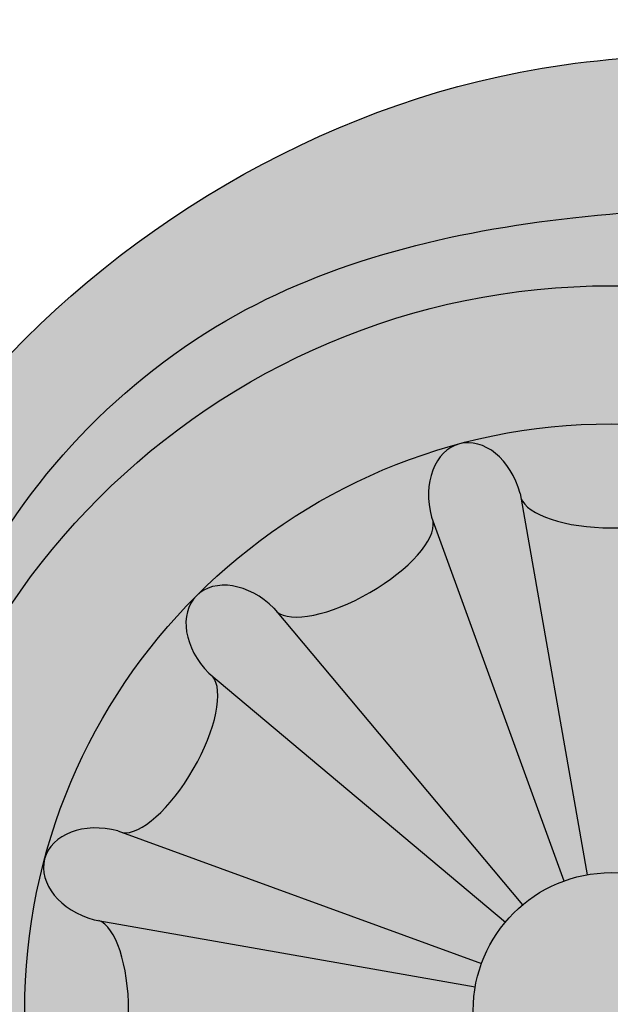
# Model space of a CAD drawing. Units: inches. Extents: x -1.5 to 44.9, y 0 to 15.9.
# Drawn here: x 4 to 4.5, y 14 to 14.9 of the extents above; entities that cross this region are included whole.
import ezdxf

# ---------------------------------------------------------------- set-up
doc = ezdxf.new("R2010")
doc.units = ezdxf.units.IN
doc.header["$MEASUREMENT"] = 0
doc.layers.add('_Main Draw', color=7, linetype='Continuous')
doc.layers.add('Thick Drawing', color=253, linetype='Continuous', lineweight=30)

msp = doc.modelspace()

# ---------------------------------------------------------------- hatches: boundary and pattern name
at = {"layer": 'Thick Drawing'}
h = msp.add_hatch(color=253, dxfattribs=at)
edge = h.paths.add_edge_path()
edge.add_spline(control_points=[(3.388333074761145, 14.12717699528472), (3.385684743959665, 14.15418848950419), (3.360113544961731, 14.53297624783661), (3.57044821191692, 15.20974686204474), (4.270033221086671, 15.66300926112485), (4.861104755199153, 15.80529195533528), (5.38197148162433, 15.80305763185457), (5.885832091762457, 15.69682082816327), (6.50578292895849, 15.27803926807824), (6.873802213877263, 14.65415746187979), (7.07393070095393, 14.0887421562248), (7.19977346501354, 13.91145252929029), (7.243967126392262, 13.85311684117971)], knot_values=[3.256175441313276, 3.256175441313276, 3.256175441313276, 3.256175441313276, 3.337083672162708, 4.384887038747661, 5.169020913885877, 5.731514332365275, 6.191544120717178, 6.723837692066755, 7.250031122624453, 8.387239018834336, 8.820870194912608, 9.039526569394845, 9.039526569394845, 9.039526569394845, 9.039526569394845], degree=3, periodic=0)
edge.add_spline(control_points=[(7.243967126384772, 13.85311684118959), (7.248233482851647, 13.86793476133801), (7.27464312835537, 13.98720572781336), (7.22640379532795, 14.13089186328057), (7.276901501449861, 14.22034657639928), (7.277614000373379, 14.22157123163896)], knot_values=[2.800359802565141, 2.800359802565141, 2.800359802565141, 2.800359802565141, 2.846764265620451, 3.16688407999055, 3.171353142588893, 3.171353142588893, 3.171353142588893, 3.171353142588893], degree=3, periodic=0)
edge.add_spline(control_points=[(7.277614000389407, 14.22157123166651), (7.236688453743062, 14.23989267889918), (7.117516858557149, 14.29324312310217), (7.046072630234234, 14.72690026887252), (6.643376060821672, 15.24736470615505), (6.007578559044285, 15.77602788619195), (5.253427480149882, 15.90692927933395), (4.667785892378384, 15.860554794525), (4.07254510478048, 15.64235736739779), (3.579673736484839, 15.26727180686555), (3.386361154475567, 14.74230063994816), (3.269206583364974, 14.49055859706624), (3.224028534104483, 14.39347988894209)], knot_values=[0, 0, 0, 0, 0.1288577424527837, 0.375222421653965, 1.189910876441208, 2.105593181216908, 2.763118213846199, 3.433611313859761, 3.843608896705668, 4.663011189116266, 5.175674215627852, 5.497461304951347, 5.497461304951347, 5.497461304951347, 5.497461304951347], degree=3, periodic=0)
edge.add_spline(control_points=[(3.224028534102781, 14.39347988894305), (3.313081077429509, 14.34343127945818), (3.369839344578608, 14.23640537342826), (3.388333074724968, 14.12717699528155)], knot_values=[0.9198982799899795, 0.9198982799899795, 0.9198982799899795, 0.9198982799899795, 1.229856812929631, 1.229856812929631, 1.229856812929631, 1.229856812929631], degree=3, periodic=0)
h = msp.add_hatch(color=253, dxfattribs=at)
edge = h.paths.add_edge_path()
edge.add_spline(control_points=[(3.680891789967087, 14.07218414885038), (3.736897321845484, 14.23268368014996), (3.802969430594875, 14.42203180578294), (3.932767006434926, 14.57373772647722), (3.953833417634118, 14.59584261992466)], knot_values=[0, 0, 0, 0, 0.5022341219188697, 0.5925069615110518, 0.5925069615110518, 0.5925069615110518, 0.5925069615110518], degree=3, periodic=0)
edge.add_spline(control_points=[(3.953833417634273, 14.59584261992474), (3.924734967639163, 14.58073061139224), (3.879636606574835, 14.55730919831628), (3.82642251646063, 14.50469024307369), (3.780611270427306, 14.53421863515059), (3.807238607490268, 14.62287397890074), (3.832747348444056, 14.76123493762118), (3.960233547440041, 14.92025841201339), (4.131903874175696, 15.11277357588021), (4.373448664278423, 15.28938217916573), (4.75697026174479, 15.44192036688304), (5.228465419140159, 15.46330616003159), (5.762578111532108, 15.29452014293494), (6.226553588146497, 14.93502831877185), (6.571405008846804, 14.48012723613079), (6.602999170500671, 14.02977920142974), (6.777210280340258, 13.8112399927939), (6.756091344247808, 13.65412776756711), (6.684976758720567, 13.59114492828726), (6.583492121917613, 13.60257214350655), (6.49431554900458, 13.66704308489851), (6.3914060653928, 13.6625487160337), (6.304162378363052, 13.68666959402479), (6.241605776307391, 13.63460094690327), (6.209563741740364, 13.55738577641812), (6.132862687464879, 13.48105466493672), (6.012713672673338, 13.48226635230226), (5.90846541488996, 13.51904925532887), (5.830112761810596, 13.49185416781417), (5.753768128173787, 13.46820926284897), (5.741209218682452, 13.5269376385378), (5.731695938568754, 13.57142394436998)], knot_values=[0, 0, 0, 0, 0.1023554125809809, 0.1586359876296179, 0.189922145359473, 0.2333401196676159, 0.4028157560598428, 0.6338000076197902, 0.816466865747276, 1.183548298889662, 1.51539117469016, 2.044188213967435, 2.56317441620319, 3.160913647903773, 3.791471590626164, 4.195072006382958, 4.481298344244894, 4.564083700651119, 4.644682265774075, 4.738191662465099, 4.845412246878625, 4.964317844884309, 5.04159858077981, 5.096830734468861, 5.188059621960719, 5.295957446001858, 5.393656570117586, 5.531516391920161, 5.611899442554708, 5.645036369131953, 5.748542352805148, 5.748542352805148, 5.748542352805148, 5.748542352805148], degree=3, periodic=0)
edge.add_spline(control_points=[(5.731695938435369, 13.57142394384238), (5.730227059312395, 13.55478935099687), (5.711503042737008, 13.39106242638285), (5.649366988954919, 13.23559063759054), (5.593082862023048, 13.09505925184053)], knot_values=[3.203174241022792, 3.203174241022792, 3.203174241022792, 3.203174241022792, 3.253558296930128, 3.701088003154033, 3.701088003154033, 3.701088003154033, 3.701088003154033], degree=3, periodic=0)
edge.add_spline(control_points=[(5.5930828619679, 13.09505925186502), (5.593082861701799, 13.09505925114655), (5.57977831164602, 13.05913703009196), (5.565577495478967, 13.0235494021124), (5.550674564603603, 12.98822388763829)], knot_values=[0.4961218653294664, 0.4961218653294664, 0.4961218653294664, 0.4961218653294664, 0.4961218676342936, 0.6113586348274304, 0.6113586348274304, 0.6113586348274304, 0.6113586348274304], degree=3, periodic=0)
edge.add_spline(control_points=[(5.550674564603648, 12.98822388763824), (5.49894605025236, 12.85700905776196), (5.446690265924137, 12.72661672388225), (5.370628346494375, 12.61183315514828)], knot_values=[3.814282468123595, 3.814282468123595, 3.814282468123595, 3.814282468123595, 4.231053908671202, 4.231053908671202, 4.231053908671202, 4.231053908671202], degree=3, periodic=0)
edge.add_spline(control_points=[(5.370628346494376, 12.61183315514828), (5.381120980054954, 12.61732833060148), (5.411604563979853, 12.63329311590944), (5.484585624715418, 12.59350255879492), (5.466110969002929, 12.46618883755674), (5.478809579571142, 12.31714411817431), (5.611642624786461, 12.19172116724786), (5.78202307181685, 12.22328612520848), (5.836578869814036, 12.05500039334567), (6.01117029215379, 12.02544086541119), (6.173353992251998, 12.04942434397054), (6.323825862078883, 12.14748731833387), (6.328894459571912, 12.24855193276729), (6.330997723081622, 12.29048967115603)], knot_values=[0, 0, 0, 0, 0.03451060858934091, 0.1002614860377034, 0.1960294074647251, 0.3814568921090395, 0.5453134342180607, 0.6766103505495851, 0.8219915803828848, 0.9733363091713767, 1.156050682672279, 1.32620073235973, 1.446885414994297, 1.446885414994297, 1.446885414994297, 1.446885414994297], degree=3, periodic=0)
edge.add_spline(control_points=[(6.33099772308162, 12.29048967115603), (6.212138073482826, 12.18711120202336), (6.059486973859046, 12.0543425370997), (5.965975388532624, 12.24533797165037), (5.848245605272548, 12.28926459432783), (5.711061403842544, 12.27880711136827), (5.65337316031527, 12.40407838617785), (5.686313931972193, 12.49700120577912), (5.737215673862139, 12.5892183114919), (5.678808856240614, 12.65554137320199), (5.62622074288294, 12.71150918328443), (5.593118603987413, 12.79476492172275), (5.597509114768902, 12.89622528341619), (5.670152106528764, 12.98340717786013), (5.77017443442679, 12.98110017286196), (5.864882403842281, 13.06189064064198), (5.792881624661921, 13.16524449517478), (5.828284013994453, 13.28187459333016), (5.932905667925551, 13.36796520480963), (6.066314098286975, 13.35896779697774), (6.203442947306693, 13.30130428618237), (6.277887118672029, 13.42165067762489), (6.299594069390596, 13.53448593623878), (6.428111796612748, 13.56469308776347), (6.479162657694798, 13.47606727932685), (6.564888090805025, 13.40194133001887), (6.709385913664614, 13.44682067643603), (6.815469768290514, 13.55008568720882), (6.949223598256394, 13.49789665341227), (7.040209355453546, 13.42909943388257), (7.190357861696559, 13.31295735230994), (7.299593456566034, 13.04294197406399), (7.434111866822009, 12.88336155497403), (7.572768604033438, 12.81775716413145)], knot_values=[0.3537460125951046, 0.3537460125951046, 0.3537460125951046, 0.3537460125951046, 0.6920297359305803, 0.7882028070269707, 0.9090206945588584, 1.056405125016723, 1.150695763042279, 1.263199228096287, 1.351239548098853, 1.430807792465139, 1.496688665456747, 1.587516424122167, 1.689053120026311, 1.79062901849048, 1.886849370130381, 1.982290209149746, 2.086595115961338, 2.199098568831979, 2.319005188122383, 2.462478450552326, 2.590190790106898, 2.698211939429835, 2.822735464135346, 2.92540519700149, 2.992110153904672, 3.109330510556436, 3.234692707009632, 3.40450626277632, 3.507587923294333, 3.625639423380186, 3.754287457967457, 4.068912920356945, 4.449058432166259, 4.449058432166259, 4.449058432166259, 4.449058432166259], degree=3, periodic=0)
edge.add_spline(control_points=[(7.572768604033438, 12.81775716413145), (7.578488218787911, 12.81505097149078), (7.652762209397522, 12.78104662299024), (7.817155502527342, 12.73147380685335), (7.776127291627462, 12.87218556678716), (7.757439935956243, 12.93627636303034)], knot_values=[0, 0, 0, 0, 0.01568106910575384, 0.1997656244574816, 0.3537460125951043, 0.3537460125951043, 0.3537460125951043, 0.3537460125951043], degree=3, periodic=0)
edge.add_spline(control_points=[(7.757439935956243, 12.93627636303033), (7.703255369549881, 13.01174523012702), (7.590454207240342, 13.16120012789864), (7.325122767225968, 13.23838880445565), (7.251442582035166, 13.46682305205675), (7.218436561116408, 13.64212163297709), (7.284167685227588, 13.73399974493774), (7.308014485392879, 13.75940495683484), (7.312726202688995, 13.76430926661244)], knot_values=[6.849591527920317, 6.849591527920317, 6.849591527920317, 6.849591527920317, 7.124168329758122, 7.408098879249131, 7.586122998411753, 7.81563819604798, 7.897353571990492, 7.917172331508132, 7.917172331508132, 7.917172331508132, 7.917172331508132], degree=3, periodic=0)
edge.add_spline(control_points=[(7.312726202688996, 13.76430926661244), (7.289631814986795, 13.79381664123936), (7.266537427284594, 13.82332401586628), (7.243967126392262, 13.85311684117971)], knot_values=[9.039526569394843, 9.039526569394843, 9.039526569394843, 9.039526569394843, 9.151197338689073, 9.151197338689073, 9.151197338689073, 9.151197338689073], degree=3, periodic=0)
edge.add_spline(control_points=[(7.243967126392262, 13.85311684117971), (7.19977346501354, 13.91145252929029), (7.07393070095393, 14.0887421562248), (6.873802213877263, 14.65415746187979), (6.50578292895849, 15.27803926807824), (5.885832091762457, 15.69682082816327), (5.38197148162433, 15.80305763185457), (4.861104755199153, 15.80529195533528), (4.270033221086671, 15.66300926112485), (3.57044821191692, 15.20974686204474), (3.360113544961731, 14.53297624783661), (3.385684743959665, 14.15418848950419), (3.388333074761145, 14.12717699528472)], knot_values=[3.256175441313275, 3.256175441313275, 3.256175441313275, 3.256175441313275, 3.474831815795511, 3.908462991873783, 5.045670888083666, 5.571864318641365, 6.104157889990941, 6.564187678342845, 7.126681096822242, 7.910814971960458, 8.958618338545412, 9.039526569394845, 9.039526569394845, 9.039526569394845, 9.039526569394845], degree=3, periodic=0)
edge.add_spline(control_points=[(3.388333074724968, 14.12717699528155), (3.391085553506785, 14.11092019955448), (3.392990423619915, 14.09461461623776), (3.394028002045696, 14.07844082938155)], knot_values=[0.8737661974677999, 0.8737661974677999, 0.8737661974677999, 0.8737661974677999, 0.9198982799848201, 0.9198982799899799, 0.9198982799899799, 0.9198982799899799], degree=3, periodic=0)
edge.add_spline(control_points=[(3.394028002046204, 14.07844082937972), (3.405722139160848, 13.99246431571261), (3.47515287595907, 13.70485498334761), (3.754205135758971, 13.32643879077586), (4.225542653978559, 13.12718590400418), (4.666336401492238, 13.11246025461843), (5.108861224903632, 13.36168899146129), (5.34695883077785, 13.8915902031263), (5.150531037240098, 14.20101039128978), (5.074124965052364, 14.32136800874996)], knot_values=[0, 0, 0, 0, 0.2592809130906537, 0.8844574497693518, 1.3135388509161, 1.763984680731117, 2.150241870804327, 2.796160734073252, 3.207353997586122, 3.207353997586122, 3.207353997586122, 3.207353997586122], degree=3, periodic=0)
edge.add_arc((4.500000000000002, 14.0034928964753), 0.65625, -1.1368683772161603e-13, 28.971933258452623, ccw=False)
edge.add_arc((4.500000000000001, 14.0034928964753), 0.65625, -122.97405728892522, 0, ccw=False)
edge.add_spline(control_points=[(4.142829873003739, 13.4529535582973), (4.099115681046404, 13.47275774335784), (3.878492527248635, 13.59749250663003), (3.769578919116396, 13.85913312708365), (3.680891789967085, 14.07218414885038)], knot_values=[0, 0, 0, 0, 0.1471695390768779, 0.792464448288347, 0.792464448288347, 0.792464448288347, 0.792464448288347], degree=3, periodic=0)
h = msp.add_hatch(color=253, dxfattribs=at)
edge = h.paths.add_edge_path()
edge.add_spline(control_points=[(2.197768604033441, 12.81775716413145), (2.059111866822012, 12.88336155497403), (1.924593456566037, 13.04294197406399), (1.815357861696559, 13.31295735230994), (1.665209355453547, 13.42909943388257), (1.574223598256397, 13.49789665341227), (1.440469768290514, 13.55008568720882), (1.334385913664617, 13.44682067643603), (1.189888090805024, 13.40194133001887), (1.1041626576948, 13.47606727932685), (1.053111796612748, 13.56469308776347), (0.9245940693905987, 13.53448593623878), (0.902887118672031, 13.42165067762489), (0.8284429473066954, 13.30130428618237), (0.6913140982869762, 13.35896779697774), (0.5579056679255534, 13.36796520480963), (0.4532840139944537, 13.28187459333016), (0.4178816246619249, 13.16524449517478), (0.4898824038422819, 13.06189064064198), (0.3951744344267915, 12.98110017286196), (0.2951521065287667, 12.98340717786013), (0.2225091147689037, 12.89622528341619), (0.2181186039874141, 12.79476492172275), (0.2512207428829425, 12.71150918328443), (0.3038088562406138, 12.65554137320199), (0.3622156738621429, 12.5892183114919), (0.3113139319721934, 12.49700120577912), (0.2783731603152717, 12.40407838617784), (0.3360614038425446, 12.27880711136827), (0.4732456052725509, 12.28926459432783), (0.5909753885326258, 12.24533797165037), (0.6844869738590476, 12.0543425370997), (0.8371380734828278, 12.18711120202336), (0.955997723081622, 12.29048967115603)], knot_values=[0.353746012595104, 0.353746012595104, 0.353746012595104, 0.353746012595104, 0.733891524404419, 1.048516986793907, 1.177165021381178, 1.295216521467031, 1.398298181985044, 1.568111737751732, 1.693473934204927, 1.810694290856691, 1.877399247759873, 1.980068980626018, 2.104592505331529, 2.212613654654465, 2.340325994209038, 2.483799256638981, 2.603705875929385, 2.716209328800026, 2.820514235611618, 2.915955074630983, 3.012175426270884, 3.113751324735053, 3.215288020639197, 3.306115779304617, 3.371996652296224, 3.451564896662511, 3.539605216665077, 3.652108681719084, 3.746399319744641, 3.893783750202505, 4.014601637734393, 4.110774708830784, 4.449058432166259, 4.449058432166259, 4.449058432166259, 4.449058432166259], degree=3, periodic=0)
edge.add_spline(control_points=[(0.9559977230816229, 12.29048967115603), (0.9321903563650485, 12.30484770377339), (0.8367062225316818, 12.36243342185558), (0.7234505394839669, 12.56853332667966), (0.8023325658410524, 12.86148465597899), (1.077611205256436, 13.10744365541774), (1.598936521100447, 13.04695423299204), (2.039272325485567, 12.58167747740241), (2.623679968661912, 12.30527221897907), (3.218318733219441, 11.98645129475399), (3.952024689266801, 12.08853202323888), (4.721059802382862, 12.07506435178137), (5.222828452000139, 12.4013352724), (5.359901149908674, 12.5956449506453), (5.370628346494376, 12.61183315514828)], knot_values=[4.231053908671203, 4.231053908671203, 4.231053908671203, 4.231053908671203, 4.314262900673956, 4.564779961750361, 4.866077525702314, 5.15517461064648, 5.601541260421422, 6.262083660542591, 7.02691133757121, 7.541676232463919, 8.234343424352195, 9.17244442706883, 9.832986827189993, 9.891765112139652, 9.891765112139652, 9.891765112139652, 9.891765112139652], degree=3, periodic=0)
edge.add_spline(control_points=[(5.370628346494376, 12.61183315514828), (5.458187331237775, 12.74396672236455), (5.57230836191455, 13.05532242961051), (5.749758394817852, 13.46788716597663), (5.725871915680568, 14.00686581252615), (5.45061672622522, 14.59781453288928), (4.861406365595325, 14.87468752071206), (4.332452450095023, 14.87111838389828), (4.072161124081906, 14.72000336653576), (3.953833417634118, 14.59584261992466)], knot_values=[0.5925069615110514, 0.5925069615110514, 0.5925069615110514, 0.5925069615110514, 1.072275083035918, 1.570002573252125, 1.92089725377003, 2.662969873528288, 3.401249945649977, 3.724001332773437, 4.231053908671202, 4.231053908671202, 4.231053908671202, 4.231053908671202], degree=3, periodic=0)
edge.add_spline(control_points=[(3.953833417634118, 14.59584261992466), (3.932767006434926, 14.57373772647722), (3.802969430594875, 14.42203180578294), (3.736897321845484, 14.23268368014996), (3.680891789967087, 14.07218414885038)], knot_values=[0, 0, 0, 0, 0.09027283959218202, 0.5925069615110518, 0.5925069615110518, 0.5925069615110518, 0.5925069615110518], degree=3, periodic=0)
edge.add_spline(control_points=[(3.680891789967085, 14.07218414885038), (3.769578919116396, 13.85913312708365), (3.878492527248635, 13.59749250663003), (4.099115681046404, 13.47275774335784), (4.142829873003739, 13.4529535582973)], knot_values=[0, 0, 0, 0, 0.645294909211469, 0.792464448288347, 0.792464448288347, 0.792464448288347, 0.792464448288347], degree=3, periodic=0)
edge.add_arc((4.500000000000001, 14.0034928964753), 0.65625, 180, 237.02594271107472, ccw=False)
edge.add_arc((4.500000000000001, 14.0034928964753), 0.6562500000000001, 170.9213555299951, 179.9999999999999, ccw=False)
edge.add_spline(control_points=[(3.851971048817943, 14.10704259917868), (3.860700485905079, 14.19718727194006), (3.895044854606863, 14.40222044225599), (4.128342235234073, 14.65579376870081), (4.415494481111655, 14.722917518664), (4.698647941992493, 14.73614114152863), (5.005213650186318, 14.66239872848655), (5.295650980674915, 14.47174671673793), (5.43695393538081, 14.20118470452322), (5.553679299564989, 13.92842274326346), (5.539143456339448, 13.61595236330067), (5.466330456325046, 13.28029804062718), (5.333173874499653, 13.0000001147305), (5.169666204885842, 12.74208572440368), (4.936666301744451, 12.57293571252836), (4.702706553652546, 12.44779878493045), (4.360857858861515, 12.340950678755), (3.955618218619582, 12.28253759011665), (3.566470999789347, 12.30300884438869), (3.127610951440599, 12.43352709131507), (2.713538381989167, 12.52375005330514), (2.470037464556619, 12.81282397695126), (2.397984549628793, 12.91462565211526), (2.382439935956245, 12.93627636303033)], knot_values=[0.1018099640250403, 0.1018099640250403, 0.1018099640250403, 0.1018099640250403, 0.3691885965433785, 0.7236711464136591, 1.051465414305103, 1.229764920441247, 1.572374217469513, 1.983126791496261, 2.219666284972051, 2.478820216780183, 2.864012642034667, 3.129188463018137, 3.508597973259841, 3.789548881276843, 4.032715116477706, 4.361467162908822, 4.582744476820436, 5.103409735776205, 5.584451817499756, 5.732194528743315, 6.481993478358831, 6.770820198903809, 6.849591527920319, 6.849591527920319, 6.849591527920319, 6.849591527920319], degree=3, periodic=0)
edge.add_spline(control_points=[(2.382439935956245, 12.93627636303034), (2.401127291627462, 12.87218556678716), (2.442155502527342, 12.73147380685335), (2.277762209397523, 12.78104662299024), (2.203488218787912, 12.81505097149078), (2.197768604033441, 12.81775716413145)], knot_values=[0, 0, 0, 0, 0.1539803881376227, 0.3380649434893505, 0.353746012595104, 0.353746012595104, 0.353746012595104, 0.353746012595104], degree=3, periodic=0)
h = msp.add_hatch(color=253, dxfattribs=at)
edge = h.paths.add_edge_path()
edge.add_spline(control_points=[(2.382439935956245, 12.93627636303033), (2.397984549628793, 12.91462565211526), (2.470037464556619, 12.81282397695126), (2.713538381989167, 12.52375005330514), (3.127610951440599, 12.43352709131507), (3.566470999789347, 12.30300884438869), (3.955618218619582, 12.28253759011665), (4.360857858861515, 12.340950678755), (4.702706553652546, 12.44779878493045), (4.936666301744451, 12.57293571252836), (5.169666204885842, 12.74208572440368), (5.333173874499653, 13.0000001147305), (5.466330456325046, 13.28029804062718), (5.539143456339448, 13.61595236330067), (5.553679299564989, 13.92842274326346), (5.43695393538081, 14.20118470452322), (5.295650980674915, 14.47174671673793), (5.005213650186318, 14.66239872848655), (4.698647941992493, 14.73614114152863), (4.415494481111655, 14.722917518664), (4.128342235234073, 14.65579376870081), (3.895044854606863, 14.40222044225599), (3.860700485905079, 14.19718727194006), (3.851971048817943, 14.10704259917868)], knot_values=[0.1018099640250405, 0.1018099640250405, 0.1018099640250405, 0.1018099640250405, 0.1805812930415502, 0.4694080135865288, 1.219206963202045, 1.366949674445603, 1.847991756169154, 2.368657015124924, 2.589934329036538, 2.918686375467654, 3.161852610668517, 3.442803518685519, 3.822213028927223, 4.087388849910693, 4.472581275165177, 4.731735206973308, 4.968274700449099, 5.379027274475847, 5.721636571504113, 5.899936077640257, 6.2277303455317, 6.582212895401981, 6.849591527920319, 6.849591527920319, 6.849591527920319, 6.849591527920319], degree=3, periodic=0)
edge.add_arc((4.500000000000001, 14.0034928964753), 0.65625, 47.64179358359979, 170.9213555296193, ccw=False)
edge.add_spline(control_points=[(4.942157331392098, 14.48842686805929), (5.068272396085185, 14.37654135902114), (5.247354619826686, 14.21766497251044), (5.391330840656324, 13.83856419236798), (5.306040477260328, 13.55709237192632), (5.245027683878424, 13.3590088392609), (5.228719229638574, 13.31229559268506)], knot_values=[4.847634626081454, 4.847634626081454, 4.847634626081454, 4.847634626081454, 5.344492535648937, 5.553168255592213, 6.026266188299956, 6.175351195654759, 6.175351195654759, 6.175351195654759, 6.175351195654759], degree=3, periodic=0)
edge.add_spline(control_points=[(5.228719229638574, 13.31229559268506), (5.219615721631824, 13.28621988937374), (5.171631428394059, 13.15745213867187), (5.037562544504099, 12.91890225364063), (4.726625844723458, 12.68018954544334), (4.255817796976932, 12.57670774439806), (3.710836002598055, 12.51766310313233), (3.245544603422873, 12.71083416155685), (2.810428621109777, 12.88613166594783), (2.45395107551378, 13.1934603279003), (2.244599176834905, 13.68859538633873), (2.457183804645861, 13.98448792914263), (2.684309247856012, 14.09819659781511), (2.875779225144921, 13.97572196499797), (2.921294355174153, 13.79075317505312), (2.901994796054591, 13.67578582531912), (2.889267656500552, 13.59997033672905)], knot_values=[0, 0, 0, 0, 0.08322042899837978, 0.4146815622932474, 0.8051297010488563, 1.215392825652565, 1.849253108930324, 2.407127249882346, 2.699731898069649, 3.249865363523468, 3.823130800476304, 4.044257890263058, 4.293433557666396, 4.501315282536285, 4.619253522230475, 4.847634626081454, 4.847634626081454, 4.847634626081454, 4.847634626081454], degree=3, periodic=0)
edge.add_spline(control_points=[(2.889267656500551, 13.59997033672905), (2.908882132818344, 13.60696583411684), (2.96285667934989, 13.62621584075232), (3.059239885233817, 13.68775733694283), (3.123127496507557, 13.82294641193496), (3.185243587551231, 13.94574595130221), (3.23947187035793, 14.06424510694004), (3.188843958406927, 14.15243720308066), (3.128907422051084, 14.22608802543878), (3.023316580670759, 14.24699269810984), (2.958956999687701, 14.33970326762244), (2.97517526887882, 14.43872206525965), (2.90672894918636, 14.49080479849285), (2.824110137351315, 14.52051062391888), (2.739356106774385, 14.48826742639949), (2.639391327942994, 14.45978939951618), (2.557645225484063, 14.52720438824109), (2.462548808334655, 14.56762514431655), (2.346063055352011, 14.57392380449179), (2.274740386332323, 14.47206392292965), (2.288769796734757, 14.37704258584615), (2.247453409648608, 14.28934511232069), (2.162484535136906, 14.26380592409316), (2.078170864015649, 14.25379986544194), (1.97399006752183, 14.19619740720555), (1.943313648920107, 14.05690595050767), (2.0222513788161, 13.96371478524212), (2.025567495013812, 13.8398827794876), (1.933145088697104, 13.7675150482326), (1.843436561116412, 13.64212163297709), (1.876442582035168, 13.46682305205675), (1.950122767225969, 13.23838880445565), (2.215454207240342, 13.16120012789864), (2.328255369549884, 13.01174523012702), (2.382439935956245, 12.93627636303033)], knot_values=[6.849591527920319, 6.849591527920319, 6.849591527920319, 6.849591527920319, 6.912152685215068, 7.021745504440695, 7.181670838311202, 7.34382951172698, 7.451432605642065, 7.539851975188814, 7.629180637581646, 7.729175784671884, 7.845912073846309, 7.927413567311881, 8.00301293131613, 8.077800472697719, 8.1839170331914, 8.265937166091755, 8.371691509888544, 8.473354504109324, 8.583693364322189, 8.685363917955199, 8.796175344779625, 8.865685689489721, 8.954158114619368, 9.043759261887242, 9.123482088697939, 9.298694634615737, 9.372591165105016, 9.482689907549068, 9.62326886302106, 9.704984238963572, 9.9344994365998, 10.11252355576242, 10.39645410525343, 10.67103090709123, 10.67103090709123, 10.67103090709123, 10.67103090709123], degree=3, periodic=0)
h = msp.add_hatch(color=253, dxfattribs=at)
edge = h.paths.add_edge_path()
edge.add_spline(control_points=[(3.851971048817943, 14.10704259917868), (3.848647134459382, 14.07271814398776), (3.846198567229692, 14.03810552023153), (3.843750000000001, 14.0034928964753)], knot_values=[0, 0, 0, 0, 0.1018099640250403, 0.1018099640250403, 0.1018099640250403, 0.1018099640250403], degree=3, periodic=0)
edge.add_arc((4.500000000000001, 14.0034928964753), 0.65625, 179.9999999999999, 360)
edge.add_arc((4.500000000000001, 14.0034928964753), 0.65625, 3.877247611688859e-14, 170.9213555288068)
h.paths.add_polyline_path([(5.031250000000001, 14.0034928964753, -1), (3.968750000000001, 14.0034928964753, -1)], flags=16)
h = msp.add_hatch(color=253, dxfattribs=at)
edge = h.paths.add_edge_path()
edge.add_ellipse((4.834958207234441, 14.33845110370974), major_axis=(0.0406922702709116, 0.04069227027091223), ratio=0.7228621564569572, start_angle=270, end_angle=450, ccw=False)
edge.add_line((4.864373109473614, 14.30903620147059), (4.86115205188701, 14.30633519924238))
edge.add_ellipse((4.905583964146292, 14.23765690735416), major_axis=(-0.04121085467267742, 0.07137929411643319), ratio=0.3786008043093263, start_angle=7.624022431971386, end_angle=172.3759775680208)
edge.add_line((4.942845153480351, 14.16483859665479), (4.946794818818969, 14.16627761323773))
edge.add_ellipse((4.95756142028834, 14.1260961095292), major_axis=(0.05558667492772786, 0.01489440465681646), ratio=0.722862156456957, start_angle=359.9999999999998, end_angle=450, ccw=False)
edge.add_arc((4.500000000000001, 14.0034928964753), 0.53125, 15.00000000000008, 45.00000000000033)
edge = h.paths.add_edge_path()
edge.add_ellipse((4.622603213053897, 14.46105431676364), major_axis=(0.01489440465681561, 0.05558667492772812), ratio=0.722862156456957, start_angle=270, end_angle=359.99999999999983, ccw=False)
edge.add_line((4.662784716762429, 14.45028771529428), (4.66134570017949, 14.44633804995567))
edge.add_ellipse((4.734164010878856, 14.4090768606216), major_axis=(-0.07137929411642388, 0.04121085467269354), ratio=0.3786008043093263, start_angle=7.624022431971386, end_angle=172.3759775680208)
edge.add_line((4.802842302767059, 14.3646449483623), (4.805543304995279, 14.3678660059489))
edge.add_ellipse((4.834958207234441, 14.33845110370974), major_axis=(0.0406922702709116, 0.04069227027091223), ratio=0.7228621564569572, start_angle=270, end_angle=450, ccw=False)
edge.add_arc((4.500000000000002, 14.0034928964753), 0.5312499999999999, 45.0000000000002, 75.00000000000009)
edge = h.paths.add_edge_path()
edge.add_ellipse((4.622603213053897, 14.46105431676364), major_axis=(0.01489440465681561, 0.05558667492772812), ratio=0.722862156456957, start_angle=359.99999999999983, end_angle=450, ccw=False)
edge.add_arc((4.500000000000001, 14.0034928964753), 0.5312499999999999, 75.00000000000068, 105.0000000000001)
edge.add_ellipse((4.377396786946101, 14.46105431676364), major_axis=(-0.01489440465681646, 0.05558667492772784), ratio=0.7228621564569571, start_angle=270, end_angle=359.99999999999983, ccw=False)
edge.add_line((4.417578290654628, 14.47182091823302), (4.41830689840664, 14.46768089942186))
edge.add_ellipse((4.499999999999997, 14.47182091823302), major_axis=(-0.08242170934537096, 9.325873406851315e-15), ratio=0.3786008043093264, start_angle=7.624022431971386, end_angle=172.3759775680208)
edge.add_line((4.581693101593354, 14.46768089942184), (4.582421709345367, 14.47182091823301))
edge = h.paths.add_edge_path()
edge.add_ellipse((4.265835989121141, 14.40907686062159), major_axis=(-0.0713792941164332, -0.04121085467267741), ratio=0.3786008043093264, start_angle=7.624022431971386, end_angle=172.3759775680208)
edge.add_line((4.338654299820515, 14.44633804995565), (4.33721528323757, 14.45028771529428))
edge.add_ellipse((4.377396786946101, 14.46105431676364), major_axis=(-0.01489440465681646, 0.05558667492772784), ratio=0.7228621564569571, start_angle=359.99999999999983, end_angle=450, ccw=False)
edge.add_arc((4.500000000000001, 14.0034928964753), 0.53125, 105.0000000000003, 135)
edge.add_ellipse((4.165041792765559, 14.33845110370974), major_axis=(-0.04069227027091221, 0.04069227027091161), ratio=0.7228621564569572, start_angle=270, end_angle=450, ccw=False)
edge.add_line((4.194456695004718, 14.36786600594891), (4.197157697232932, 14.36464494836231))
edge = h.paths.add_edge_path()
edge.add_ellipse((4.094416035853707, 14.23765690735415), major_axis=(-0.04121085467269357, -0.07137929411642385), ratio=0.3786008043093264, start_angle=7.624022431971386, end_angle=172.3759775680208)
edge.add_line((4.138847948113004, 14.30633519924236), (4.135626890526396, 14.30903620147058))
edge.add_ellipse((4.165041792765559, 14.33845110370974), major_axis=(-0.04069227027091221, 0.04069227027091161), ratio=0.7228621564569572, start_angle=270, end_angle=450, ccw=False)
edge.add_arc((4.500000000000001, 14.0034928964753), 0.53125, 135.0000000000005, 165.0000000000001)
edge.add_ellipse((4.042438579711661, 14.1260961095292), major_axis=(-0.05558667492772806, 0.01489440465681563), ratio=0.7228621564569572, start_angle=270, end_angle=359.99999999999983, ccw=False)
edge.add_line((4.053205181181016, 14.16627761323773), (4.057154846519634, 14.16483859665479))
edge = h.paths.add_edge_path()
edge.add_ellipse((4.031671978242286, 14.0034928964753), major_axis=(-9.330920114299178e-15, -0.08242170934537096), ratio=0.3786008043093264, start_angle=7.624022431971386, end_angle=172.3759775680208)
edge.add_line((4.03581199705346, 14.08518599806865), (4.031671978242303, 14.08591460582067))
edge.add_ellipse((4.042438579711661, 14.1260961095292), major_axis=(-0.05558667492772806, 0.01489440465681563), ratio=0.7228621564569572, start_angle=359.99999999999983, end_angle=450, ccw=False)
edge.add_arc((4.500000000000001, 14.0034928964753), 0.53125, 165.0000000000002, 179.9999999999999)
edge.add_arc((4.500000000000001, 14.0034928964753), 0.5312499999999999, 180, 195.0000000000001)
edge.add_ellipse((4.042438579711662, 13.8808896834214), major_axis=(-0.05558667492772784, -0.01489440465681646), ratio=0.7228621564569571, start_angle=270, end_angle=359.99999999999983, ccw=False)
edge.add_line((4.031671978242283, 13.92107118712993), (4.03581199705344, 13.92179979488194))
edge = h.paths.add_edge_path()
edge.add_ellipse((4.09441603585371, 13.76932888559644), major_axis=(0.04121085467267739, -0.0713792941164332), ratio=0.3786008043093264, start_angle=7.624022431971386, end_angle=172.3759775680208)
edge.add_line((4.057154846519654, 13.84214719629582), (4.053205181181034, 13.84070817971287))
edge.add_ellipse((4.042438579711662, 13.8808896834214), major_axis=(-0.05558667492772784, -0.01489440465681646), ratio=0.7228621564569571, start_angle=359.99999999999983, end_angle=450, ccw=False)
edge.add_arc((4.500000000000002, 14.0034928964753), 0.53125, 195.0000000000004, 225.0000000000008)
edge.add_ellipse((4.165041792765561, 13.66853468924086), major_axis=(-0.04069227027091162, -0.0406922702709122), ratio=0.7228621564569572, start_angle=270, end_angle=450, ccw=False)
edge.add_line((4.135626890526399, 13.69794959148002), (4.13884794811299, 13.70065059370822))
edge = h.paths.add_edge_path()
edge.add_ellipse((4.265835989121146, 13.59790893232901), major_axis=(0.07137929411642385, -0.04121085467269359), ratio=0.3786008043093264, start_angle=7.624022431971386, end_angle=172.3759775680208)
edge.add_line((4.197157697232945, 13.64234084458831), (4.194456695004726, 13.6391197870017))
edge.add_ellipse((4.165041792765561, 13.66853468924086), major_axis=(-0.04069227027091162, -0.0406922702709122), ratio=0.7228621564569572, start_angle=270, end_angle=450, ccw=False)
edge.add_arc((4.500000000000001, 14.0034928964753), 0.53125, 224.9999999999997, 255.0000000000004)
edge.add_ellipse((4.377396786946105, 13.54593147618696), major_axis=(-0.01489440465681565, -0.05558667492772812), ratio=0.7228621564569575, start_angle=270, end_angle=359.9999999999999, ccw=False)
edge.add_line((4.337215283237573, 13.55669807765633), (4.338654299820512, 13.56064774299493))
edge = h.paths.add_edge_path()
edge.add_line((4.582421709345375, 13.53516487471758), (4.581693101593362, 13.53930489352874))
edge.add_ellipse((4.500000000000003, 13.53516487471759), major_axis=(0.08242170934537096, -9.372569413524716e-15), ratio=0.3786008043093264, start_angle=7.624022431971386, end_angle=172.3759775680208)
edge.add_line((4.418306898406648, 13.53930489352876), (4.417578290654634, 13.53516487471759))
edge.add_ellipse((4.377396786946105, 13.54593147618696), major_axis=(-0.01489440465681565, -0.05558667492772812), ratio=0.7228621564569575, start_angle=359.9999999999999, end_angle=450, ccw=False)
edge.add_arc((4.5, 14.0034928964753), 0.53125, 255.0000000000003, 285.0000000000004)
edge.add_ellipse((4.622603213053899, 13.54593147618696), major_axis=(0.01489440465681643, -0.05558667492772785), ratio=0.7228621564569572, start_angle=270, end_angle=450, ccw=False)
edge = h.paths.add_edge_path()
edge.add_ellipse((4.834958207234444, 13.66853468924086), major_axis=(0.04069227027091219, -0.04069227027091164), ratio=0.7228621564569572, start_angle=270, end_angle=450, ccw=False)
edge.add_line((4.805543304995295, 13.63911978700169), (4.80284230276708, 13.64234084458829))
edge.add_ellipse((4.734164010878862, 13.59790893232901), major_axis=(0.07137929411643323, 0.04121085467267736), ratio=0.3786008043093264, start_angle=7.624022431971386, end_angle=172.3759775680208)
edge.add_line((4.661345700179487, 13.56064774299495), (4.662784716762429, 13.55669807765633))
edge.add_ellipse((4.622603213053899, 13.54593147618696), major_axis=(0.01489440465681643, -0.05558667492772785), ratio=0.7228621564569572, start_angle=270, end_angle=450, ccw=False)
edge.add_arc((4.500000000000001, 14.0034928964753), 0.53125, 284.9999999999998, 314.999999999999)
edge = h.paths.add_edge_path()
edge.add_ellipse((4.957561420288341, 13.8808896834214), major_axis=(0.05558667492772806, -0.01489440465681565), ratio=0.7228621564569572, start_angle=270, end_angle=359.9999999999999, ccw=False)
edge.add_line((4.946794818818984, 13.84070817971287), (4.942845153480377, 13.84214719629581))
edge.add_ellipse((4.905583964146295, 13.76932888559645), major_axis=(0.04121085467269362, 0.07137929411642391), ratio=0.3786008043093264, start_angle=7.624022431971386, end_angle=172.3759775680208)
edge.add_line((4.861152051886996, 13.70065059370824), (4.864373109473612, 13.69794959148002))
edge.add_ellipse((4.834958207234444, 13.66853468924086), major_axis=(0.04069227027091219, -0.04069227027091164), ratio=0.7228621564569572, start_angle=270, end_angle=450, ccw=False)
edge.add_arc((4.5, 14.0034928964753), 0.5312500000000001, 315.0000000000015, 345.0000000000005)
edge = h.paths.add_edge_path()
edge.add_arc((4.500000000000001, 14.0034928964753), 0.5312499999999999, 359.9999999999999, 375.0000000000001)
edge.add_ellipse((4.95756142028834, 14.1260961095292), major_axis=(0.05558667492772786, 0.01489440465681646), ratio=0.722862156456957, start_angle=270, end_angle=359.9999999999998, ccw=False)
edge.add_line((4.968328021757718, 14.08591460582067), (4.964188002946564, 14.08518599806866))
edge.add_ellipse((4.968328021757716, 14.0034928964753), major_axis=(9.341013529194901e-15, 0.08242170934537096), ratio=0.3786008043093264, start_angle=7.624022431971386, end_angle=172.3759775680208)
edge.add_line((4.964188002946543, 13.92179979488195), (4.96832802175771, 13.92107118712993))
edge.add_ellipse((4.957561420288341, 13.8808896834214), major_axis=(0.05558667492772806, -0.01489440465681565), ratio=0.7228621564569572, start_angle=359.9999999999999, end_angle=450, ccw=False)
edge.add_arc((4.5, 14.0034928964753), 0.5312500000000001, 345.0000000000002, 360.0000000000001)
h = msp.add_hatch(color=253, dxfattribs=at)
edge = h.paths.add_edge_path()
edge.add_ellipse((4.377396786946101, 14.46105431676364), major_axis=(-0.01489440465681646, 0.05558667492772784), ratio=0.7228621564569571, start_angle=270, end_angle=359.9999999999999)
edge.add_ellipse((4.377396786946101, 14.46105431676364), major_axis=(-0.01489440465681646, 0.05558667492772784), ratio=0.7228621564569571, start_angle=359.9999999999999, end_angle=450)
edge.add_line((4.33721528323757, 14.45028771529428), (4.457209254160276, 14.12094055320152))
edge.add_arc((4.500000000000003, 14.0034928964753), 0.125, 99.9813519575572, 110.01864804244721, ccw=False)
edge.add_line((4.47833404458097, 14.12660092373502), (4.417578290654625, 14.47182091823302))
h = msp.add_hatch(color=253, dxfattribs=at)
edge = h.paths.add_edge_path()
edge.add_spline(control_points=[(5.228719229638574, 13.31229559268506), (5.245027683878424, 13.3590088392609), (5.306040477260328, 13.55709237192632), (5.391330840656324, 13.83856419236798), (5.247354619826686, 14.21766497251044), (5.068272396085185, 14.37654135902114), (4.942157331392098, 14.48842686805929)], knot_values=[4.847634626081454, 4.847634626081454, 4.847634626081454, 4.847634626081454, 4.996719633436258, 5.469817566144001, 5.678493286087276, 6.175351195654759, 6.175351195654759, 6.175351195654759, 6.175351195654759], degree=3, periodic=0)
edge.add_arc((4.500000000000001, 14.0034928964753), 0.6562499999999999, 28.971933258452793, 47.64179358359928, ccw=False)
edge.add_spline(control_points=[(5.074124965052364, 14.32136800874996), (5.150531037240098, 14.20101039128978), (5.34695883077785, 13.8915902031263), (5.108861224903632, 13.36168899146129), (4.666336401492238, 13.11246025461843), (4.225542653978559, 13.12718590400418), (3.754205135758971, 13.32643879077586), (3.47515287595907, 13.70485498334761), (3.405722139160848, 13.99246431571261), (3.394028002046204, 14.07844082937972)], knot_values=[0, 0, 0, 0, 0.4111932635128691, 1.057112126781794, 1.443369316855005, 1.893815146670022, 2.32289654781677, 2.948073084495468, 3.207353997586122, 3.207353997586122, 3.207353997586122, 3.207353997586122], degree=3, periodic=0)
edge.add_spline(control_points=[(3.394028002045812, 14.07844082937974), (3.400209618092854, 13.98208171290548), (3.362022077962992, 13.83977637542663), (3.294010474841162, 13.72281748696039), (3.262154080162772, 13.682873116313)], knot_values=[0.4471613933601277, 0.4471613933652875, 0.4471613933652875, 0.4471613933652875, 0.7220040602360341, 0.8737661974729596, 0.8737661974729596, 0.8737661974729596, 0.8737661974729596], degree=3, periodic=0)
edge.add_spline(control_points=[(3.26215408016277, 13.682873116313), (3.290593388141164, 13.70269219577704), (3.382355153760787, 13.76664008529522), (3.421645986491805, 13.5285408611243), (3.64238276738853, 13.28233445748592), (4.082720665677896, 13.04374825688209), (4.614498878520893, 13.01193105302261), (4.955102386924342, 13.18772903081869), (5.081188287328733, 13.35777354443409), (5.174260582487872, 13.40871652686485), (5.233206852084561, 13.39672810241384), (5.230601473572674, 13.34770912873433), (5.228719229638847, 13.31229559268584)], knot_values=[0, 0, 0, 0, 0.0881011413184397, 0.2842655765965018, 0.4672191759009504, 1.159067013703138, 1.669567226843898, 2.015194553834656, 2.257015472457911, 2.292633502252345, 2.326322595260025, 2.414011792919317, 2.414011792919317, 2.414011792919317, 2.414011792919317], degree=3, periodic=0)
h = msp.add_hatch(color=253, dxfattribs=at)
edge = h.paths.add_edge_path()
edge.add_ellipse((4.499999999999997, 14.47182091823302), major_axis=(-0.08242170934537096, 9.325873406851315e-15), ratio=0.3786008043093264, start_angle=7.624022431971412, end_angle=172.3759775680208, ccw=False)
edge.add_line((4.41830689840664, 14.46768089942186), (4.47833404458097, 14.12660092373502))
edge.add_arc((4.5, 14.0034928964753), 0.125, 80.01864804244622, 99.98135195755589, ccw=False)
edge.add_line((4.521665955419025, 14.12660092373502), (4.581693101593354, 14.46768089942185))
edge = h.paths.add_edge_path()
edge.add_ellipse((4.734164010878856, 14.4090768606216), major_axis=(-0.07137929411642388, 0.04121085467269354), ratio=0.3786008043093263, start_angle=7.624022431971412, end_angle=172.3759775680208, ccw=False)
edge.add_line((4.661345700179488, 14.44633804995567), (4.54279074583972, 14.12094055320152))
edge.add_arc((4.500000000000002, 14.0034928964753), 0.125, 50.01864804244673, 69.98135195755702, ccw=False)
edge.add_line((4.580317281419999, 14.0992745977825), (4.802842302767058, 14.3646449483623))
edge = h.paths.add_edge_path()
edge.add_ellipse((4.905583964146292, 14.23765690735416), major_axis=(-0.04121085467267742, 0.07137929411643319), ratio=0.3786008043093263, start_angle=7.624022431971412, end_angle=172.3759775680208, ccw=False)
edge.add_line((4.861152051887012, 14.30633519924238), (4.595781701307192, 14.08381017789531))
edge.add_arc((4.500000000000002, 14.0034928964753), 0.125, 20.018648042446728, 39.98135195755691, ccw=False)
edge.add_line((4.617447656726221, 14.04628364231503), (4.942845153480349, 14.16483859665478))
edge = h.paths.add_edge_path()
edge.add_ellipse((4.968328021757716, 14.0034928964753), major_axis=(9.341013529194901e-15, 0.08242170934537096), ratio=0.3786008043093264, start_angle=7.624022431971412, end_angle=172.3759775680208, ccw=False)
edge.add_line((4.964188002946566, 14.08518599806866), (4.623108027259724, 14.02515885189433))
edge.add_arc((4.5, 14.0034928964753), 0.125, -3.979039320256561e-13, 9.981351957555887, ccw=False)
edge.add_arc((4.500000000000001, 14.0034928964753), 0.125, -9.9813519575535, 0, ccw=False)
edge.add_line((4.623108027259724, 13.98182694105628), (4.964188002946543, 13.92179979488195))
edge = h.paths.add_edge_path()
edge.add_ellipse((4.905583964146295, 13.76932888559645), major_axis=(0.04121085467269362, 0.07137929411642391), ratio=0.3786008043093264, start_angle=7.624022431971412, end_angle=172.3759775680208, ccw=False)
edge.add_line((4.942845153480373, 13.84214719629581), (4.617447656726223, 13.96070215063558))
edge.add_arc((4.500000000000001, 14.0034928964753), 0.125, 320.018648042447, 339.9813519575568, ccw=False)
edge.add_line((4.595781701307197, 13.9231756150553), (4.861152051886998, 13.70065059370824))
edge = h.paths.add_edge_path()
edge.add_arc((4.500000000000001, 14.0034928964753), 0.125, 290.01864804244593, 309.98135195755634, ccw=False)
edge.add_line((4.542790745839725, 13.88604523974908), (4.661345700179488, 13.56064774299495))
edge.add_ellipse((4.734164010878862, 13.59790893232901), major_axis=(0.07137929411643323, 0.04121085467267736), ratio=0.3786008043093264, start_angle=7.624022431971412, end_angle=172.3759775680208, ccw=False)
edge.add_line((4.802842302767076, 13.64234084458829), (4.580317281420004, 13.90771119516811))
edge = h.paths.add_edge_path()
edge.add_arc((4.500000000000001, 14.0034928964753), 0.125, 260.0186480424465, 279.98135195755594, ccw=False)
edge.add_line((4.478334044580977, 13.88038486921558), (4.418306898406649, 13.53930489352876))
edge.add_ellipse((4.500000000000003, 13.53516487471759), major_axis=(0.08242170934537096, -9.372569413524716e-15), ratio=0.3786008043093264, start_angle=7.624022431971412, end_angle=172.3759775680208, ccw=False)
edge.add_line((4.581693101593361, 13.53930489352874), (4.521665955419031, 13.88038486921558))
edge = h.paths.add_edge_path()
edge.add_arc((4.500000000000002, 14.0034928964753), 0.125, 230.0186480424465, 249.98135195755629, ccw=False)
edge.add_line((4.419682718580003, 13.9077111951681), (4.197157697232946, 13.64234084458831))
edge.add_ellipse((4.265835989121146, 13.59790893232901), major_axis=(0.07137929411642385, -0.04121085467269359), ratio=0.3786008043093264, start_angle=7.624022431971412, end_angle=172.3759775680208, ccw=False)
edge.add_line((4.338654299820512, 13.56064774299493), (4.457209254160282, 13.88604523974908))
edge = h.paths.add_edge_path()
edge.add_arc((4.5, 14.0034928964753), 0.125, 200.0186480424468, 219.9813519575568, ccw=False)
edge.add_line((4.382552343273781, 13.96070215063557), (4.057154846519653, 13.84214719629582))
edge.add_ellipse((4.09441603585371, 13.76932888559644), major_axis=(0.04121085467267739, -0.0713792941164332), ratio=0.3786008043093264, start_angle=7.624022431971412, end_angle=172.3759775680208, ccw=False)
edge.add_line((4.138847948112992, 13.70065059370823), (4.404218298692809, 13.9231756150553))
edge = h.paths.add_edge_path()
edge.add_arc((4.500000000000001, 14.0034928964753), 0.125, 170.0186480424465, 180, ccw=False)
edge.add_line((4.376891972740277, 14.02515885189433), (4.035811997053458, 14.08518599806865))
edge.add_ellipse((4.031671978242286, 14.0034928964753), major_axis=(-9.330920114299178e-15, -0.08242170934537096), ratio=0.3786008043093264, start_angle=7.624022431971412, end_angle=172.3759775680208, ccw=False)
edge.add_line((4.035811997053437, 13.92179979488194), (4.376891972740278, 13.98182694105627))
edge.add_arc((4.500000000000002, 14.0034928964753), 0.125, 179.9999999999994, 189.9813519575558, ccw=False)
edge = h.paths.add_edge_path()
edge.add_ellipse((4.094416035853707, 14.23765690735415), major_axis=(-0.04121085467269357, -0.07137929411642385), ratio=0.3786008043093264, start_angle=7.624022431971412, end_angle=172.3759775680208, ccw=False)
edge.add_line((4.057154846519628, 14.16483859665479), (4.382552343273779, 14.04628364231502))
edge.add_arc((4.500000000000001, 14.0034928964753), 0.125, 140.0186480424461, 159.9813519575562, ccw=False)
edge.add_line((4.404218298692806, 14.0838101778953), (4.138847948113002, 14.30633519924236))
edge = h.paths.add_edge_path()
edge.add_ellipse((4.265835989121141, 14.40907686062159), major_axis=(-0.0713792941164332, -0.04121085467267741), ratio=0.3786008043093264, start_angle=7.624022431971412, end_angle=172.3759775680208, ccw=False)
edge.add_line((4.197157697232925, 14.36464494836231), (4.419682718579998, 14.09927459778249))
edge.add_arc((4.5, 14.0034928964753), 0.125, 110.0186480424459, 129.9813519575559, ccw=False)
edge.add_line((4.457209254160276, 14.12094055320152), (4.338654299820515, 14.44633804995565))
h = msp.add_hatch(color=253, dxfattribs=at)
edge = h.paths.add_edge_path()
edge.add_ellipse((4.165041792765559, 14.33845110370974), major_axis=(-0.04069227027091221, 0.04069227027091161), ratio=0.7228621564569572, start_angle=270, end_angle=450)
edge.add_line((4.135626890526396, 14.30903620147058), (4.404218298692806, 14.0838101778953))
edge.add_arc((4.500000000000002, 14.0034928964753), 0.125, 129.9813519575567, 140.0186480424467, ccw=False)
edge.add_line((4.419682718579998, 14.09927459778249), (4.194456695004717, 14.3678660059489))
h = msp.add_hatch(color=253, dxfattribs=at)
edge = h.paths.add_edge_path()
edge.add_ellipse((4.042438579711661, 14.1260961095292), major_axis=(-0.05558667492772806, 0.01489440465681563), ratio=0.7228621564569572, start_angle=270, end_angle=359.9999999999999)
edge.add_ellipse((4.042438579711661, 14.1260961095292), major_axis=(-0.05558667492772806, 0.01489440465681563), ratio=0.7228621564569572, start_angle=359.9999999999999, end_angle=450)
edge.add_line((4.031671978242297, 14.08591460582067), (4.376891972740277, 14.02515885189433))
edge.add_arc((4.500000000000001, 14.0034928964753), 0.125, 159.9813519575562, 170.0186480424464, ccw=False)
edge.add_line((4.382552343273779, 14.04628364231502), (4.053205181181014, 14.16627761323773))
msp.add_hatch(color=253, dxfattribs=at).paths.add_polyline_path([(4.375000000000001, 14.0034928964753, 1), (4.625000000000001, 14.0034928964753, 1)])

# ---------------------------------------------------------------- linework, layer by layer
at = {"layer": '_Main Draw'}
for p, q in [((4.417578290654629, 14.47182091823301), (4.47833404458097, 14.12660092373502)), ((4.337215283237572, 14.45028771529427), (4.457209254160276, 14.12094055320152)), ((4.194456695004718, 14.3678660059489), (4.419682718579999, 14.09927459778249)), ((4.135626890526398, 14.30903620147058), (4.404218298692806, 14.0838101778953)), ((4.053205181181029, 14.16627761323772), (4.38255234327378, 14.04628364231502)), ((4.031671978242293, 14.08591460582067), (4.376891972740277, 14.02515885189433))]:
    msp.add_line(p, q, dxfattribs=at)
for radius in [0.65625, 0.53125, 0.125]:
    msp.add_circle((4.500000000000001, 14.0034928964753), radius, dxfattribs=at)
for centre, major_axis, ratio, start_param, end_param in [((4.377396786946101, 14.46105431676364), (-0.01489440465681646, 0.05558667492772784), 0.7228621564569572, 4.71238898038469, 7.853981633974483), ((4.499999999999997, 14.47182091823302), (-0.08242170934537096, 9.325873406851315e-15), 0.3786008043093264, 0.1330642936838061, 3.00852835990585), ((4.265835989121141, 14.40907686062159), (-0.0713792941164332, -0.04121085467267741), 0.3786008043093264, 0.1330642936838061, 3.00852835990585), ((4.165041792765559, 14.33845110370974), (-0.04069227027091221, 0.04069227027091161), 0.7228621564569572, 4.71238898038469, 7.853981633974483), ((4.094416035853707, 14.23765690735415), (-0.04121085467269357, -0.07137929411642385), 0.3786008043093264, 0.1330642936838061, 3.00852835990585), ((4.042438579711661, 14.1260961095292), (-0.05558667492772806, 0.01489440465681563), 0.7228621564569572, 4.71238898038469, 7.853981633974483), ((4.031671978242286, 14.0034928964753), (-9.330920114299178e-15, -0.08242170934537096), 0.3786008043093264, 0.1330642936838061, 3.00852835990585)]:
    msp.add_ellipse(centre, major_axis=major_axis, ratio=ratio, start_param=start_param, end_param=end_param, dxfattribs=at)
for points in [[(3.224028534104483, 14.39347988894209), (3.356645189293709, 14.68666882737891), (3.576580244260072, 15.14975839792543), (4.204966208657852, 15.67563975009112), (4.589852603708281, 15.81692131592535), (5.257512650164842, 15.8784928964753), (5.901608182240396, 15.74628051394454), (6.639961706694224, 15.20470119731036), (7.071977000215186, 14.5139913707351), (7.166234927447719, 14.28637107657896), (7.277614000389407, 14.22157123166651)], [(5.074124965052364, 14.32136800874996), (5.247238430682914, 13.9483912963727), (5.012060088555388, 13.3468081139941), (4.676621687376795, 13.15529911708272), (4.226175857561778, 13.15529911708272), (3.833233705161867, 13.32765721430296), (3.456610516720724, 13.82665688959544), (3.382787875346858, 14.20859858008994), (3.708642317988564, 15.20444534402374), (4.350767244735089, 15.65449146676011), (4.897052659918963, 15.78854776459808), (5.357082448270867, 15.78854776459808), (5.874615987844082, 15.66406691660568), (6.315477896025315, 15.37680344124398), (6.944866437584907, 14.42964354821873), (7.12134842698847, 14.03354999325579), (7.312726202688996, 13.76430926661244)], [(3.680891789967085, 14.07218414885038), (3.708356255864062, 14.6484261543094), (4.14778771021571, 15.22466813042075), (4.651302900281487, 15.4899223664051), (5.731571928320286, 15.38930868663894), (6.381564305927598, 14.94112049277934), (6.756911970428647, 14.23682473441625), (6.866769834016559, 13.71546293392841), (6.963646971455855, 13.53951379232354)], [(3.953833417634273, 14.59584261992474), (3.866808797893786, 14.54195991357431), (3.816903344591904, 14.51594167269337), (3.790865727455409, 14.533287166614), (3.793035530743173, 14.5766508893176), (3.840771180757291, 14.73926484643162), (3.970959266439768, 14.93006523116667), (4.094637964575612, 15.06449276065966), (4.390506425197167, 15.28177283928469), (4.69920278660089, 15.40353593170455), (5.227236025799368, 15.43194732114565), (5.722774905293076, 15.27771406590797), (6.202066616092719, 14.92054233540182), (6.54731910147892, 14.39290226824908), (6.65340226118773, 14.0034928964753), (6.762594192679324, 13.73891277896268), (6.746347023985263, 13.65773738401611), (6.685420113486718, 13.60497337851063), (6.5919988432834, 13.60903213978938), (6.494515786485732, 13.65367861063939), (6.376723752082996, 13.6699136920483), (6.29954967289039, 13.67397246542502), (6.254869931085907, 13.6415023026072), (6.206128402687075, 13.56438568103735), (6.125050717318346, 13.49319334038147), (6.027567660520675, 13.48669930539831), (5.891091367613947, 13.50618139824982), (5.813104940029132, 13.48669930539831), (5.780610580324358, 13.48020527041515), (5.731695938568754, 13.57142394436998)], [(3.680891789967087, 14.07218414885038), (3.894695001264462, 14.52663689673354), (4.397590328611673, 14.84896272834276), (4.720202455022291, 14.85844290676602), (5.384403872643051, 14.53611707515679), (5.716504608521677, 13.8725050844395), (5.725993163853192, 13.52173871756052), (5.574175737184116, 13.04773014856993), (5.336960933576026, 12.56424140115609), (4.796111222493312, 12.18503452835502), (3.866229226996952, 12.06112744320786), (3.173562035108676, 12.06112744320786), (2.699132427892503, 12.2608758970457), (2.034931010271744, 12.64008276984677), (1.494081299189022, 13.01928964264784), (1.048117520376837, 13.03824997014668), (0.8298798815682628, 12.84864654841998), (0.7634597235652433, 12.55476122273284), (0.8868114301032887, 12.33671729508405), (0.9559977230816229, 12.29048967115603)], [(3.843750000000001, 14.0034928964753), (3.912127543960382, 14.36629412483543), (4.15110762997258, 14.62810779264545), (4.465367796490662, 14.72132597650737), (4.643549744016028, 14.72779957399719), (4.97723592090565, 14.6501164628147), (5.310922043658786, 14.41059350242973), (5.430789905172561, 14.20667531356494), (5.521500723680533, 13.96391553976123), (5.524740413171117, 13.57873673857218), (5.466426327159525, 13.32005221370281), (5.310922043658786, 12.97397419609006), (5.148938489449855, 12.74442084525105), (4.957797892235122, 12.59410421264455), (4.666227408040663, 12.4422340023357), (4.455648782155394, 12.3742612727141), (3.940541022386307, 12.29839093787135), (3.461069630467706, 12.33723252281026), (3.318524050792818, 12.37607407840151), (2.623614579957796, 12.65767537844879), (2.429234293252478, 12.87130397822215), (2.195977895069618, 13.13672129921872), (1.956242226178553, 13.28885073751263), (1.88496943634111, 13.45198496578007), (1.878490111496426, 13.68140868795273), (1.923845493682173, 13.74938141757432), (2.011316622699568, 13.85943251620591), (2.008076987345462, 13.96948358548983), (1.972440565358504, 14.03421953104035), (2.008076987345462, 14.20576976180372), (2.076110087692322, 14.2473296748436), (2.163581216709717, 14.26675046731306), (2.244573020882428, 14.30235520948555), (2.276969699242323, 14.36385434161733), (2.289928403068175, 14.47390544024892), (2.351482178570351, 14.55482536485016), (2.461630971612373, 14.56129896233998), (2.55558147961093, 14.52245740674874), (2.649531933473008, 14.47390544024892), (2.730523737645719, 14.48685263522856), (2.834193205843058, 14.5095102117691), (2.905465995680502, 14.48685263522856), (2.960540392201517, 14.43506388465768), (2.970259406536777, 14.35414396005644), (3.035052871529538, 14.25704005640449), (3.125763635901031, 14.21496171674217), (3.187317411403208, 14.15022577119165), (3.222953779253687, 14.06930584659041), (3.193796736247891, 13.96572837479631), (3.122524000546933, 13.82007250464455), (3.038292506883637, 13.68412704540136), (2.94758174251215, 13.62262791326958), (2.889267656500551, 13.59997033672905)], [(2.889267656500552, 13.59997033672905), (2.906687206440801, 13.82768614179332), (2.872456438208212, 13.94054748543396), (2.697879439017286, 14.05340882907461), (2.465110106762716, 13.96448779001376), (2.338456183097414, 13.7832256222629), (2.485648567702271, 13.22917899686115), (2.896418003039266, 12.86323460107792), (3.163418103526426, 12.74353319556962), (3.693995308882202, 12.57116328433274), (4.327264818935753, 12.59852359049869), (4.721872240672199, 12.71077693842254), (5.03093048677419, 12.94938278406359), (5.199507756214211, 13.23477407179548), (5.274430969030953, 13.45466569951345), (5.344671484430173, 13.92252029650785), (5.274430969030953, 14.11901921785424), (4.942157331392098, 14.48842686805929)]]:
    msp.add_spline(points, degree=3, dxfattribs=at)

doc.saveas('drawing.dxf')
